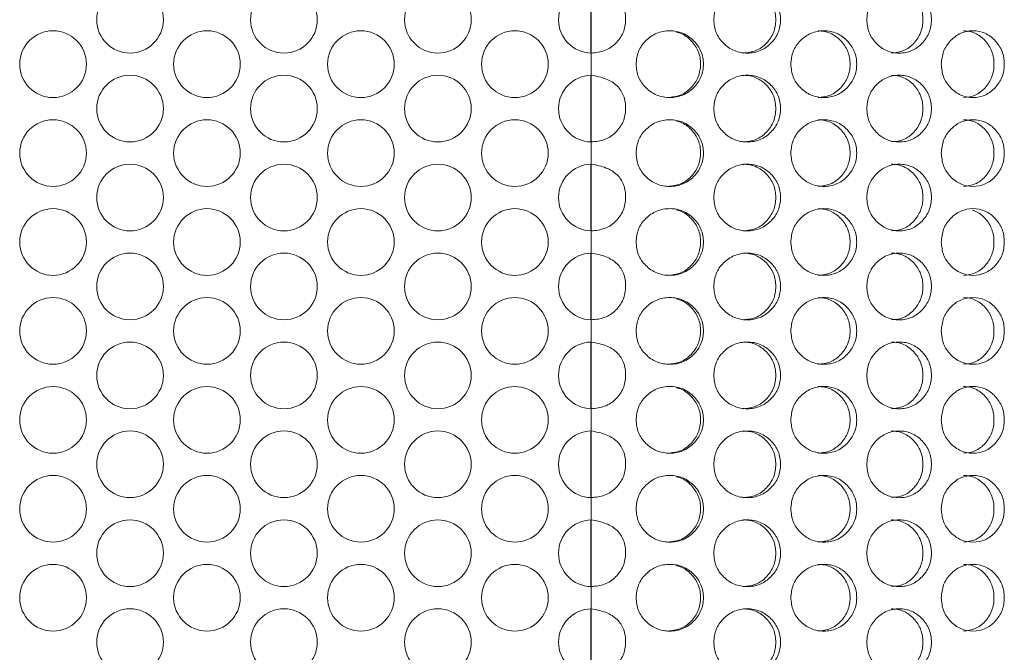
# Model space of a CAD drawing. Units: millimetres. Extents: x 25 to 2075, y 25 to 1460.
# Drawn here: x 702 to 746, y 631 to 659 of the extents above; entities that cross this region are included whole.
import ezdxf

# ---------------------------------------------------------------- set-up
doc = ezdxf.new("R2010")
doc.units = ezdxf.units.MM
doc.header["$LTSCALE"] = 5

msp = doc.modelspace()

# ---------------------------------------------------------------- linework, layer by layer
at = {"color": 8, "linetype": 'Continuous', "lineweight": 25}
for p, q in [((727.275, 657.618), (727.275, 660.618)), ((727.275, 653.618), (727.275, 656.618)), ((727.275, 649.618), (727.275, 652.618)), ((727.275, 645.618), (727.275, 648.618)), ((727.275, 641.618), (727.275, 644.618)), ((727.275, 637.618), (727.275, 640.618)), ((727.275, 633.618), (727.275, 636.618)), ((727.275, 629.618), (727.275, 632.618))]:
    msp.add_line(p, q, dxfattribs=at)
at = {"color": 7, "linetype": 'Continuous', "lineweight": 18}
for p, q in [((727.275, 656.618), (727.275, 657.618)), ((727.275, 652.618), (727.275, 653.618)), ((727.275, 648.618), (727.275, 649.618)), ((727.275, 644.618), (727.275, 645.618)), ((727.275, 640.618), (727.275, 641.618)), ((727.275, 636.618), (727.275, 637.618)), ((727.275, 632.618), (727.275, 633.618))]:
    msp.add_line(p, q, dxfattribs=at)
for centre in [(706.52, 659.118), (713.448, 659.118), (720.376, 659.118), (703.056, 657.118), (709.984, 657.118), (716.912, 657.118), (723.84, 657.118), (706.52, 655.118), (713.448, 655.118), (720.376, 655.118), (703.056, 653.118), (709.984, 653.118), (716.912, 653.118), (723.84, 653.118), (706.52, 651.118), (713.448, 651.118), (720.376, 651.118), (703.056, 649.118), (709.984, 649.118), (716.912, 649.118), (723.84, 649.118), (706.52, 647.118), (713.448, 647.118), (720.376, 647.118), (703.056, 645.118), (709.984, 645.118), (716.912, 645.118), (723.84, 645.118), (706.52, 643.118), (713.448, 643.118), (720.376, 643.118), (703.056, 641.118), (709.984, 641.118), (716.912, 641.118), (723.84, 641.118), (706.52, 639.118), (713.448, 639.118), (720.376, 639.118), (703.056, 637.118), (709.984, 637.118), (716.912, 637.118), (723.84, 637.118), (706.52, 635.118), (713.448, 635.118), (720.376, 635.118), (703.056, 633.118), (709.984, 633.118), (716.912, 633.118), (723.84, 633.118), (706.52, 631.118), (713.448, 631.118), (720.376, 631.118)]:
    msp.add_circle(centre, 1.5, dxfattribs=at)
for centre in [(727.304, 659.118), (727.304, 655.118), (727.304, 651.118), (727.304, 647.118), (727.304, 643.118), (727.304, 639.118), (727.304, 635.118), (727.304, 631.118)]:
    msp.add_arc(centre, 1.5, 91.1083, 268.8917, dxfattribs=at)
for points, knots in [([(727.275, 657.618), (727.481, 657.638), (727.886, 657.676), (728.397, 658.027), (728.69, 658.436), (728.806, 658.818), (728.839, 659.212), (728.784, 659.604), (728.615, 659.941), (728.378, 660.226), (727.925, 660.5), (727.506, 660.576), (727.275, 660.618)], [0, 0, 0, 0, 0.127888, 0.251377, 0.375452, 0.436313, 0.499675, 0.622537, 0.678479, 0.734009, 0.853847, 1, 1, 1, 1]), ([(732.789, 659.118), (732.809, 658.921), (732.849, 658.527), (733.207, 658.034), (733.699, 657.688), (734.295, 657.583), (734.889, 657.687), (735.382, 658.034), (735.724, 658.527), (735.829, 659.118), (735.725, 659.709), (735.382, 660.202), (734.889, 660.548), (734.295, 660.653), (733.699, 660.548), (733.207, 660.202), (732.851, 659.709), (732.81, 659.315), (732.789, 659.118)], [0, 0, 0, 0, 0.061821, 0.123928, 0.186932, 0.249949, 0.313177, 0.375995, 0.438246, 0.499971, 0.561955, 0.623952, 0.687019, 0.749992, 0.813238, 0.876021, 0.938067, 1, 1, 1, 1]), ([(734.119, 657.618), (734.313, 657.638), (734.701, 657.679), (735.181, 658.039), (735.514, 658.528), (735.615, 659.118), (735.514, 659.706), (735.181, 660.2), (734.782, 660.487), (734.411, 660.603), (734.219, 660.613), (734.122, 660.618)], [0, 0, 0, 0, 0.124909, 0.249928, 0.374975, 0.499843, 0.625237, 0.749773, 0.875286, 0.936638, 1, 1, 1, 1]), ([(739.675, 659.118), (739.694, 658.921), (739.733, 658.527), (740.081, 658.034), (740.559, 657.688), (741.136, 657.583), (741.711, 657.687), (742.186, 658.034), (742.516, 658.527), (742.617, 659.118), (742.516, 659.709), (742.186, 660.202), (741.711, 660.548), (741.136, 660.653), (740.559, 660.548), (740.082, 660.202), (739.735, 659.709), (739.695, 659.315), (739.675, 659.118)], [0, 0, 0, 0, 0.061821, 0.123928, 0.186931, 0.249949, 0.313177, 0.375996, 0.438247, 0.499971, 0.561955, 0.623952, 0.68702, 0.749992, 0.813238, 0.876021, 0.938066, 1, 1, 1, 1]), ([(740.789, 657.618), (740.977, 657.638), (741.352, 657.679), (741.815, 658.039), (742.136, 658.528), (742.233, 659.118), (742.136, 659.706), (741.815, 660.2), (741.43, 660.487), (741.072, 660.603), (740.886, 660.613), (740.791, 660.618)], [0, 0, 0, 0, 0.124908, 0.249927, 0.374975, 0.499842, 0.625236, 0.749772, 0.875286, 0.936637, 1, 1, 1, 1]), ([(729.293, 657.118), (729.313, 656.921), (729.353, 656.527), (729.713, 656.034), (730.208, 655.688), (730.809, 655.583), (731.409, 655.687), (731.906, 656.034), (732.252, 656.527), (732.357, 657.118), (732.252, 657.709), (731.905, 658.202), (731.409, 658.548), (730.809, 658.653), (730.209, 658.548), (729.714, 658.202), (729.355, 657.709), (729.314, 657.315), (729.293, 657.118)], [0, 0, 0, 0, 0.061821, 0.123929, 0.186931, 0.249949, 0.313176, 0.375995, 0.438246, 0.49997, 0.561955, 0.623951, 0.68702, 0.749992, 0.813237, 0.876021, 0.938065, 1, 1, 1, 1]), ([(730.72, 655.618), (730.916, 655.638), (731.307, 655.679), (731.792, 656.039), (732.128, 656.529), (732.23, 657.118), (732.129, 657.708), (731.791, 658.196), (731.421, 658.477), (731.176, 658.544), (731.119, 658.559)], [0, 0, 0, 0, 0.136723, 0.273569, 0.410445, 0.547124, 0.68438, 0.820696, 0.958081, 1, 1, 1, 1]), ([(736.256, 657.118), (736.276, 656.921), (736.315, 656.527), (736.669, 656.034), (737.155, 655.688), (737.744, 655.583), (738.33, 655.687), (738.815, 656.034), (739.152, 656.527), (739.255, 657.118), (739.152, 657.709), (738.814, 658.202), (738.33, 658.548), (737.744, 658.653), (737.155, 658.548), (736.67, 658.202), (736.317, 657.709), (736.277, 657.315), (736.256, 657.118)], [0, 0, 0, 0, 0.061821, 0.123928, 0.186931, 0.249949, 0.313177, 0.375995, 0.438246, 0.49997, 0.561954, 0.623952, 0.687019, 0.749991, 0.813237, 0.876021, 0.938065, 1, 1, 1, 1]), ([(737.481, 655.618), (737.673, 655.638), (738.055, 655.679), (738.528, 656.039), (738.856, 656.528), (738.955, 657.118), (738.856, 657.706), (738.528, 658.2), (738.135, 658.487), (737.769, 658.603), (737.58, 658.613), (737.484, 658.618)], [0, 0, 0, 0, 0.124908, 0.249926, 0.374974, 0.499841, 0.625236, 0.749772, 0.875285, 0.936637, 1, 1, 1, 1]), ([(743.028, 657.118), (743.047, 656.921), (743.084, 656.527), (743.425, 656.034), (743.891, 655.688), (744.455, 655.583), (745.015, 655.687), (745.478, 656.034), (745.799, 656.527), (745.897, 657.118), (745.799, 657.709), (745.477, 658.202), (745.015, 658.548), (744.455, 658.653), (743.891, 658.548), (743.425, 658.202), (743.087, 657.709), (743.048, 657.315), (743.028, 657.118)], [0, 0, 0, 0, 0.061821, 0.123929, 0.186931, 0.249949, 0.313176, 0.375996, 0.438246, 0.49997, 0.561955, 0.623952, 0.687019, 0.749991, 0.813237, 0.87602, 0.938065, 1, 1, 1, 1]), ([(744.025, 655.618), (744.208, 655.638), (744.574, 655.679), (745.025, 656.039), (745.336, 656.528), (745.431, 657.118), (745.337, 657.706), (745.024, 658.2), (744.649, 658.487), (744.3, 658.603), (744.119, 658.613), (744.027, 658.618)], [0, 0, 0, 0, 0.124908, 0.249927, 0.374975, 0.499842, 0.625236, 0.749772, 0.875285, 0.936637, 1, 1, 1, 1]), ([(727.275, 653.618), (727.481, 653.638), (727.886, 653.676), (728.397, 654.027), (728.69, 654.436), (728.806, 654.818), (728.839, 655.212), (728.784, 655.604), (728.615, 655.941), (728.378, 656.226), (727.925, 656.5), (727.506, 656.576), (727.275, 656.618)], [0, 0, 0, 0, 0.127887, 0.251376, 0.37545, 0.436315, 0.499676, 0.622537, 0.678479, 0.734009, 0.853848, 1, 1, 1, 1]), ([(732.789, 655.118), (732.809, 654.921), (732.849, 654.527), (733.207, 654.034), (733.699, 653.688), (734.295, 653.583), (734.889, 653.687), (735.382, 654.034), (735.724, 654.527), (735.829, 655.118), (735.725, 655.709), (735.382, 656.202), (734.889, 656.548), (734.295, 656.653), (733.699, 656.548), (733.207, 656.202), (732.851, 655.709), (732.81, 655.315), (732.789, 655.118)], [0, 0, 0, 0, 0.061821, 0.123928, 0.18693, 0.249949, 0.313176, 0.375994, 0.438245, 0.499971, 0.561954, 0.623951, 0.687019, 0.749991, 0.813237, 0.876021, 0.938065, 1, 1, 1, 1]), ([(734.119, 653.618), (734.313, 653.638), (734.701, 653.679), (735.181, 654.039), (735.514, 654.528), (735.615, 655.118), (735.514, 655.706), (735.181, 656.2), (734.782, 656.487), (734.411, 656.603), (734.219, 656.613), (734.122, 656.618)], [0, 0, 0, 0, 0.124909, 0.249928, 0.374975, 0.499845, 0.625236, 0.749772, 0.875287, 0.936638, 1, 1, 1, 1]), ([(739.675, 655.118), (739.694, 654.921), (739.733, 654.527), (740.081, 654.034), (740.559, 653.688), (741.136, 653.583), (741.711, 653.687), (742.186, 654.034), (742.516, 654.527), (742.617, 655.118), (742.516, 655.709), (742.186, 656.202), (741.711, 656.548), (741.136, 656.653), (740.559, 656.548), (740.082, 656.202), (739.735, 655.709), (739.695, 655.315), (739.675, 655.118)], [0, 0, 0, 0, 0.061821, 0.123928, 0.18693, 0.249948, 0.313176, 0.375994, 0.438245, 0.499971, 0.561954, 0.62395, 0.687019, 0.749991, 0.813237, 0.876021, 0.938065, 1, 1, 1, 1]), ([(740.789, 653.618), (740.977, 653.638), (741.352, 653.679), (741.815, 654.039), (742.136, 654.528), (742.233, 655.118), (742.136, 655.706), (741.815, 656.2), (741.43, 656.487), (741.072, 656.603), (740.886, 656.613), (740.791, 656.618)], [0, 0, 0, 0, 0.124907, 0.249926, 0.374974, 0.499844, 0.625236, 0.749772, 0.875287, 0.936637, 1, 1, 1, 1]), ([(729.293, 653.118), (729.313, 652.921), (729.353, 652.527), (729.713, 652.034), (730.208, 651.688), (730.809, 651.583), (731.409, 651.687), (731.906, 652.034), (732.252, 652.527), (732.357, 653.118), (732.252, 653.709), (731.905, 654.202), (731.409, 654.548), (730.809, 654.653), (730.209, 654.548), (729.714, 654.202), (729.355, 653.709), (729.314, 653.315), (729.293, 653.118)], [0, 0, 0, 0, 0.061822, 0.123929, 0.186932, 0.24995, 0.313177, 0.375996, 0.438246, 0.499971, 0.561956, 0.623951, 0.68702, 0.749993, 0.813238, 0.876022, 0.938067, 1, 1, 1, 1]), ([(730.72, 651.618), (730.916, 651.638), (731.307, 651.679), (731.792, 652.039), (732.128, 652.529), (732.23, 653.118), (732.129, 653.708), (731.791, 654.196), (731.421, 654.477), (731.176, 654.544), (731.119, 654.559)], [0, 0, 0, 0, 0.136724, 0.27357, 0.410443, 0.547125, 0.684381, 0.820695, 0.958082, 1, 1, 1, 1]), ([(736.256, 653.118), (736.276, 652.921), (736.315, 652.527), (736.669, 652.034), (737.155, 651.688), (737.744, 651.583), (738.33, 651.687), (738.815, 652.034), (739.152, 652.527), (739.255, 653.118), (739.152, 653.709), (738.814, 654.202), (738.33, 654.548), (737.744, 654.653), (737.155, 654.548), (736.67, 654.202), (736.317, 653.709), (736.277, 653.315), (736.256, 653.118)], [0, 0, 0, 0, 0.061822, 0.123929, 0.186932, 0.249949, 0.313177, 0.375996, 0.438245, 0.499971, 0.561956, 0.623952, 0.68702, 0.749992, 0.813238, 0.876022, 0.938066, 1, 1, 1, 1]), ([(737.481, 651.618), (737.673, 651.638), (738.055, 651.679), (738.528, 652.039), (738.856, 652.528), (738.955, 653.118), (738.856, 653.706), (738.528, 654.2), (738.135, 654.487), (737.769, 654.603), (737.58, 654.613), (737.484, 654.618)], [0, 0, 0, 0, 0.124909, 0.249927, 0.374972, 0.499843, 0.625237, 0.749771, 0.875286, 0.936637, 1, 1, 1, 1]), ([(743.028, 653.118), (743.047, 652.921), (743.084, 652.527), (743.425, 652.034), (743.891, 651.688), (744.455, 651.583), (745.015, 651.687), (745.478, 652.034), (745.799, 652.527), (745.897, 653.118), (745.799, 653.709), (745.477, 654.202), (745.015, 654.548), (744.455, 654.653), (743.891, 654.548), (743.425, 654.202), (743.087, 653.709), (743.048, 653.315), (743.028, 653.118)], [0, 0, 0, 0, 0.061822, 0.123929, 0.186932, 0.24995, 0.313177, 0.375996, 0.438245, 0.499971, 0.561956, 0.623951, 0.68702, 0.749992, 0.813238, 0.876022, 0.938066, 1, 1, 1, 1]), ([(744.025, 651.618), (744.208, 651.638), (744.574, 651.679), (745.025, 652.039), (745.336, 652.528), (745.431, 653.118), (745.337, 653.706), (745.024, 654.2), (744.649, 654.487), (744.3, 654.603), (744.119, 654.613), (744.027, 654.618)], [0, 0, 0, 0, 0.124908, 0.249928, 0.374973, 0.499843, 0.625238, 0.749771, 0.875285, 0.936637, 1, 1, 1, 1]), ([(727.275, 649.618), (727.481, 649.638), (727.886, 649.676), (728.397, 650.027), (728.69, 650.436), (728.806, 650.818), (728.839, 651.212), (728.784, 651.604), (728.615, 651.941), (728.378, 652.226), (727.925, 652.5), (727.506, 652.576), (727.275, 652.618)], [0, 0, 0, 0, 0.127888, 0.251377, 0.375451, 0.436313, 0.499678, 0.622539, 0.678478, 0.734011, 0.853848, 1, 1, 1, 1]), ([(732.789, 651.118), (732.809, 650.921), (732.849, 650.527), (733.207, 650.034), (733.699, 649.688), (734.295, 649.583), (734.889, 649.687), (735.382, 650.034), (735.724, 650.527), (735.829, 651.118), (735.725, 651.709), (735.382, 652.202), (734.889, 652.548), (734.295, 652.653), (733.699, 652.548), (733.207, 652.202), (732.851, 651.709), (732.81, 651.315), (732.789, 651.118)], [0, 0, 0, 0, 0.061821, 0.123928, 0.186931, 0.249949, 0.313177, 0.375995, 0.438246, 0.49997, 0.561955, 0.623952, 0.687019, 0.749992, 0.813238, 0.876021, 0.938065, 1, 1, 1, 1]), ([(734.119, 649.618), (734.313, 649.638), (734.701, 649.679), (735.181, 650.039), (735.514, 650.528), (735.615, 651.118), (735.514, 651.706), (735.181, 652.2), (734.782, 652.487), (734.411, 652.603), (734.219, 652.613), (734.122, 652.618)], [0, 0, 0, 0, 0.124909, 0.249928, 0.374975, 0.499843, 0.625237, 0.749773, 0.875286, 0.936638, 1, 1, 1, 1]), ([(739.675, 651.118), (739.694, 650.921), (739.733, 650.527), (740.081, 650.034), (740.559, 649.688), (741.136, 649.583), (741.711, 649.687), (742.186, 650.034), (742.516, 650.527), (742.617, 651.118), (742.516, 651.709), (742.186, 652.202), (741.711, 652.548), (741.136, 652.653), (740.559, 652.548), (740.082, 652.202), (739.735, 651.709), (739.695, 651.315), (739.675, 651.118)], [0, 0, 0, 0, 0.061821, 0.123928, 0.186931, 0.249949, 0.313177, 0.375996, 0.438246, 0.499971, 0.561955, 0.623952, 0.68702, 0.749992, 0.813238, 0.87602, 0.938065, 1, 1, 1, 1]), ([(740.789, 649.618), (740.977, 649.638), (741.352, 649.679), (741.815, 650.039), (742.136, 650.528), (742.233, 651.118), (742.136, 651.706), (741.815, 652.2), (741.43, 652.487), (741.072, 652.603), (740.886, 652.613), (740.791, 652.618)], [0, 0, 0, 0, 0.124908, 0.249927, 0.374975, 0.499842, 0.625236, 0.749772, 0.875286, 0.936637, 1, 1, 1, 1]), ([(729.293, 649.118), (729.313, 648.921), (729.353, 648.527), (729.713, 648.034), (730.208, 647.688), (730.809, 647.583), (731.409, 647.687), (731.906, 648.034), (732.252, 648.527), (732.357, 649.118), (732.252, 649.709), (731.905, 650.202), (731.409, 650.548), (730.809, 650.653), (730.209, 650.548), (729.714, 650.202), (729.355, 649.709), (729.314, 649.315), (729.293, 649.118)], [0, 0, 0, 0, 0.061821, 0.123929, 0.186931, 0.249949, 0.313176, 0.375995, 0.438246, 0.49997, 0.561954, 0.623951, 0.687019, 0.749991, 0.813236, 0.876021, 0.938065, 1, 1, 1, 1]), ([(730.72, 647.618), (730.916, 647.638), (731.307, 647.679), (731.792, 648.039), (732.128, 648.529), (732.23, 649.118), (732.129, 649.708), (731.791, 650.196), (731.421, 650.477), (731.176, 650.544), (731.119, 650.559)], [0, 0, 0, 0, 0.136723, 0.273569, 0.410445, 0.547124, 0.68438, 0.820696, 0.958081, 1, 1, 1, 1]), ([(736.256, 649.118), (736.276, 648.921), (736.315, 648.527), (736.669, 648.034), (737.155, 647.688), (737.744, 647.583), (738.33, 647.687), (738.815, 648.034), (739.152, 648.527), (739.255, 649.118), (739.152, 649.709), (738.814, 650.202), (738.33, 650.548), (737.744, 650.653), (737.155, 650.548), (736.67, 650.202), (736.317, 649.709), (736.277, 649.315), (736.256, 649.118)], [0, 0, 0, 0, 0.061821, 0.123928, 0.186931, 0.249948, 0.313176, 0.375995, 0.438246, 0.49997, 0.561954, 0.623951, 0.687019, 0.749991, 0.813237, 0.876021, 0.938065, 1, 1, 1, 1]), ([(737.481, 647.618), (737.673, 647.638), (738.055, 647.679), (738.528, 648.039), (738.856, 648.528), (738.955, 649.118), (738.856, 649.706), (738.528, 650.2), (738.135, 650.487), (737.769, 650.603), (737.58, 650.613), (737.484, 650.618)], [0, 0, 0, 0, 0.124908, 0.249926, 0.374974, 0.499841, 0.625236, 0.749772, 0.875285, 0.936637, 1, 1, 1, 1]), ([(743.028, 649.118), (743.047, 648.921), (743.084, 648.527), (743.425, 648.034), (743.891, 647.688), (744.455, 647.583), (745.015, 647.687), (745.478, 648.034), (745.799, 648.527), (745.897, 649.118), (745.799, 649.709), (745.477, 650.202), (745.015, 650.548), (744.455, 650.653), (743.891, 650.548), (743.425, 650.202), (743.087, 649.709), (743.048, 649.315), (743.028, 649.118)], [0, 0, 0, 0, 0.061821, 0.123929, 0.186931, 0.249949, 0.313176, 0.375995, 0.438246, 0.49997, 0.561955, 0.623951, 0.687019, 0.749991, 0.813237, 0.87602, 0.938065, 1, 1, 1, 1]), ([(744.025, 647.618), (744.208, 647.638), (744.574, 647.679), (745.025, 648.039), (745.336, 648.529), (745.431, 649.118), (745.337, 649.708), (745.023, 650.195), (744.69, 650.472), (744.471, 650.536), (744.429, 650.549)], [0, 0, 0, 0, 0.137873, 0.27587, 0.413897, 0.551725, 0.690136, 0.827598, 0.966139, 1, 1, 1, 1]), ([(727.275, 645.618), (727.481, 645.638), (727.886, 645.676), (728.397, 646.027), (728.69, 646.436), (728.806, 646.818), (728.839, 647.212), (728.784, 647.604), (728.615, 647.941), (728.378, 648.226), (727.925, 648.5), (727.506, 648.576), (727.275, 648.618)], [0, 0, 0, 0, 0.127887, 0.251378, 0.37545, 0.436314, 0.499676, 0.622537, 0.678479, 0.734009, 0.853848, 1, 1, 1, 1]), ([(732.789, 647.118), (732.809, 646.921), (732.849, 646.527), (733.207, 646.034), (733.699, 645.688), (734.295, 645.583), (734.889, 645.687), (735.382, 646.034), (735.724, 646.527), (735.829, 647.118), (735.725, 647.709), (735.382, 648.202), (734.889, 648.548), (734.295, 648.653), (733.699, 648.548), (733.207, 648.202), (732.851, 647.709), (732.81, 647.315), (732.789, 647.118)], [0, 0, 0, 0, 0.061821, 0.123928, 0.186931, 0.249949, 0.313177, 0.375995, 0.438245, 0.49997, 0.561953, 0.62395, 0.687018, 0.749991, 0.813237, 0.876021, 0.938065, 1, 1, 1, 1]), ([(734.119, 645.618), (734.313, 645.638), (734.701, 645.679), (735.181, 646.039), (735.514, 646.528), (735.615, 647.118), (735.514, 647.706), (735.181, 648.2), (734.782, 648.487), (734.411, 648.603), (734.219, 648.613), (734.122, 648.618)], [0, 0, 0, 0, 0.124909, 0.249929, 0.374973, 0.499844, 0.625235, 0.749772, 0.875287, 0.936638, 1, 1, 1, 1]), ([(739.675, 647.118), (739.694, 646.921), (739.733, 646.527), (740.081, 646.034), (740.559, 645.688), (741.136, 645.583), (741.711, 645.687), (742.186, 646.034), (742.516, 646.527), (742.617, 647.118), (742.516, 647.709), (742.186, 648.202), (741.711, 648.548), (741.136, 648.653), (740.559, 648.548), (740.082, 648.202), (739.735, 647.709), (739.695, 647.315), (739.675, 647.118)], [0, 0, 0, 0, 0.061821, 0.123928, 0.186931, 0.249948, 0.313177, 0.375995, 0.438245, 0.49997, 0.561953, 0.62395, 0.687019, 0.749991, 0.813237, 0.87602, 0.938065, 1, 1, 1, 1]), ([(740.789, 645.618), (740.977, 645.638), (741.352, 645.679), (741.815, 646.039), (742.136, 646.528), (742.233, 647.118), (742.136, 647.706), (741.815, 648.2), (741.43, 648.487), (741.072, 648.603), (740.886, 648.613), (740.791, 648.618)], [0, 0, 0, 0, 0.124908, 0.249927, 0.374973, 0.499843, 0.625235, 0.749771, 0.875286, 0.936637, 1, 1, 1, 1]), ([(729.293, 645.118), (729.313, 644.921), (729.353, 644.527), (729.713, 644.034), (730.208, 643.688), (730.809, 643.583), (731.409, 643.687), (731.906, 644.034), (732.252, 644.527), (732.357, 645.118), (732.252, 645.709), (731.905, 646.202), (731.409, 646.548), (730.809, 646.653), (730.209, 646.548), (729.714, 646.202), (729.355, 645.709), (729.314, 645.315), (729.293, 645.118)], [0, 0, 0, 0, 0.061821, 0.123929, 0.186932, 0.24995, 0.313177, 0.375996, 0.438247, 0.499971, 0.561956, 0.623951, 0.68702, 0.749992, 0.813238, 0.876022, 0.938067, 1, 1, 1, 1]), ([(730.72, 643.618), (730.916, 643.638), (731.307, 643.679), (731.792, 644.039), (732.128, 644.529), (732.23, 645.118), (732.129, 645.708), (731.791, 646.196), (731.421, 646.477), (731.176, 646.544), (731.119, 646.559)], [0, 0, 0, 0, 0.136724, 0.27357, 0.410446, 0.547125, 0.684381, 0.820695, 0.958082, 1, 1, 1, 1]), ([(736.256, 645.118), (736.276, 644.921), (736.315, 644.527), (736.669, 644.034), (737.155, 643.688), (737.744, 643.583), (738.33, 643.687), (738.815, 644.034), (739.152, 644.527), (739.255, 645.118), (739.152, 645.709), (738.814, 646.202), (738.33, 646.548), (737.744, 646.653), (737.155, 646.548), (736.67, 646.202), (736.317, 645.709), (736.277, 645.315), (736.256, 645.118)], [0, 0, 0, 0, 0.061821, 0.123929, 0.186932, 0.249949, 0.313177, 0.375996, 0.438247, 0.499971, 0.561955, 0.623951, 0.68702, 0.749992, 0.813238, 0.876022, 0.938066, 1, 1, 1, 1]), ([(737.481, 643.618), (737.673, 643.638), (738.055, 643.679), (738.528, 644.039), (738.856, 644.528), (738.955, 645.118), (738.856, 645.706), (738.528, 646.2), (738.135, 646.487), (737.769, 646.603), (737.58, 646.613), (737.484, 646.618)], [0, 0, 0, 0, 0.124909, 0.249927, 0.374975, 0.499842, 0.625237, 0.749771, 0.875286, 0.936637, 1, 1, 1, 1]), ([(743.028, 645.118), (743.047, 644.921), (743.084, 644.527), (743.425, 644.034), (743.891, 643.688), (744.455, 643.583), (745.015, 643.687), (745.478, 644.034), (745.799, 644.527), (745.897, 645.118), (745.799, 645.709), (745.477, 646.202), (745.015, 646.548), (744.455, 646.653), (743.891, 646.548), (743.425, 646.202), (743.087, 645.709), (743.048, 645.315), (743.028, 645.118)], [0, 0, 0, 0, 0.061821, 0.123929, 0.186932, 0.249949, 0.313177, 0.375996, 0.438247, 0.499971, 0.561956, 0.623951, 0.68702, 0.749992, 0.813238, 0.876022, 0.938066, 1, 1, 1, 1]), ([(744.025, 643.618), (744.208, 643.638), (744.574, 643.679), (745.025, 644.039), (745.336, 644.528), (745.431, 645.118), (745.337, 645.706), (745.024, 646.2), (744.649, 646.487), (744.3, 646.603), (744.119, 646.613), (744.027, 646.618)], [0, 0, 0, 0, 0.124908, 0.249928, 0.374976, 0.499843, 0.625237, 0.74977, 0.875285, 0.936637, 1, 1, 1, 1]), ([(727.275, 641.618), (727.481, 641.638), (727.886, 641.676), (728.397, 642.027), (728.69, 642.436), (728.806, 642.818), (728.839, 643.212), (728.784, 643.604), (728.615, 643.941), (728.378, 644.226), (727.925, 644.5), (727.506, 644.576), (727.275, 644.618)], [0, 0, 0, 0, 0.127887, 0.251376, 0.375451, 0.436312, 0.499677, 0.622538, 0.678477, 0.73401, 0.853848, 1, 1, 1, 1]), ([(732.789, 643.118), (732.809, 642.921), (732.849, 642.527), (733.207, 642.034), (733.699, 641.688), (734.295, 641.583), (734.889, 641.687), (735.382, 642.034), (735.724, 642.527), (735.829, 643.118), (735.725, 643.709), (735.382, 644.202), (734.889, 644.548), (734.295, 644.653), (733.699, 644.548), (733.207, 644.202), (732.851, 643.709), (732.81, 643.315), (732.789, 643.118)], [0, 0, 0, 0, 0.061821, 0.123928, 0.186931, 0.249949, 0.313177, 0.375995, 0.438246, 0.49997, 0.561955, 0.623952, 0.687019, 0.749992, 0.813238, 0.876021, 0.938065, 1, 1, 1, 1]), ([(734.119, 641.618), (734.313, 641.638), (734.701, 641.679), (735.181, 642.039), (735.514, 642.528), (735.615, 643.118), (735.514, 643.706), (735.181, 644.2), (734.782, 644.487), (734.411, 644.603), (734.219, 644.613), (734.122, 644.618)], [0, 0, 0, 0, 0.124909, 0.249928, 0.374975, 0.499843, 0.625237, 0.749773, 0.875286, 0.936638, 1, 1, 1, 1]), ([(739.675, 643.118), (739.694, 642.921), (739.733, 642.527), (740.081, 642.034), (740.559, 641.688), (741.136, 641.583), (741.711, 641.687), (742.186, 642.034), (742.516, 642.527), (742.617, 643.118), (742.516, 643.709), (742.186, 644.202), (741.711, 644.548), (741.136, 644.653), (740.559, 644.548), (740.082, 644.202), (739.735, 643.709), (739.695, 643.315), (739.675, 643.118)], [0, 0, 0, 0, 0.061821, 0.123928, 0.186931, 0.249949, 0.313177, 0.375996, 0.438246, 0.499971, 0.561955, 0.623952, 0.68702, 0.749992, 0.813238, 0.87602, 0.938065, 1, 1, 1, 1]), ([(740.789, 641.618), (740.977, 641.638), (741.352, 641.679), (741.815, 642.039), (742.136, 642.528), (742.233, 643.118), (742.136, 643.706), (741.815, 644.2), (741.43, 644.487), (741.072, 644.603), (740.886, 644.613), (740.791, 644.618)], [0, 0, 0, 0, 0.124908, 0.249927, 0.374975, 0.499842, 0.625236, 0.749772, 0.875286, 0.936637, 1, 1, 1, 1]), ([(729.293, 641.118), (729.313, 640.921), (729.353, 640.527), (729.713, 640.034), (730.208, 639.688), (730.809, 639.583), (731.409, 639.687), (731.906, 640.034), (732.252, 640.527), (732.357, 641.118), (732.252, 641.709), (731.905, 642.202), (731.409, 642.548), (730.809, 642.653), (730.209, 642.548), (729.714, 642.202), (729.355, 641.709), (729.314, 641.315), (729.293, 641.118)], [0, 0, 0, 0, 0.061821, 0.123928, 0.18693, 0.249949, 0.313176, 0.375995, 0.438245, 0.499971, 0.561954, 0.623951, 0.687019, 0.749991, 0.813237, 0.876021, 0.938065, 1, 1, 1, 1]), ([(730.72, 639.618), (730.916, 639.638), (731.307, 639.679), (731.792, 640.039), (732.128, 640.529), (732.23, 641.118), (732.129, 641.708), (731.791, 642.196), (731.421, 642.477), (731.176, 642.544), (731.119, 642.559)], [0, 0, 0, 0, 0.136723, 0.273568, 0.410444, 0.547127, 0.684379, 0.820695, 0.958082, 1, 1, 1, 1]), ([(736.256, 641.118), (736.276, 640.921), (736.315, 640.527), (736.669, 640.034), (737.155, 639.688), (737.744, 639.583), (738.33, 639.687), (738.815, 640.034), (739.152, 640.527), (739.255, 641.118), (739.152, 641.709), (738.814, 642.202), (738.33, 642.548), (737.744, 642.653), (737.155, 642.548), (736.67, 642.202), (736.317, 641.709), (736.277, 641.315), (736.256, 641.118)], [0, 0, 0, 0, 0.061821, 0.123928, 0.18693, 0.249948, 0.313176, 0.375994, 0.438245, 0.499971, 0.561954, 0.623951, 0.687019, 0.749991, 0.813237, 0.876021, 0.938065, 1, 1, 1, 1]), ([(737.481, 639.618), (737.673, 639.638), (738.055, 639.679), (738.528, 640.039), (738.856, 640.528), (738.955, 641.118), (738.856, 641.706), (738.528, 642.2), (738.135, 642.487), (737.769, 642.603), (737.58, 642.613), (737.484, 642.618)], [0, 0, 0, 0, 0.124908, 0.249926, 0.374974, 0.499844, 0.625235, 0.749771, 0.875286, 0.936637, 1, 1, 1, 1]), ([(743.028, 641.118), (743.047, 640.921), (743.084, 640.527), (743.425, 640.034), (743.891, 639.688), (744.455, 639.583), (745.015, 639.687), (745.478, 640.034), (745.799, 640.527), (745.897, 641.118), (745.799, 641.709), (745.477, 642.202), (745.015, 642.548), (744.455, 642.653), (743.891, 642.548), (743.425, 642.202), (743.087, 641.709), (743.048, 641.315), (743.028, 641.118)], [0, 0, 0, 0, 0.061821, 0.123929, 0.18693, 0.249948, 0.313176, 0.375995, 0.438245, 0.499971, 0.561954, 0.623951, 0.687019, 0.749991, 0.813237, 0.876021, 0.938065, 1, 1, 1, 1]), ([(744.025, 639.618), (744.208, 639.638), (744.574, 639.679), (745.025, 640.039), (745.336, 640.528), (745.431, 641.118), (745.337, 641.706), (745.024, 642.2), (744.649, 642.487), (744.3, 642.603), (744.119, 642.613), (744.027, 642.618)], [0, 0, 0, 0, 0.124907, 0.249927, 0.374974, 0.499845, 0.625236, 0.749771, 0.875286, 0.936637, 1, 1, 1, 1]), ([(727.275, 637.618), (727.481, 637.638), (727.886, 637.676), (728.397, 638.027), (728.69, 638.436), (728.806, 638.818), (728.839, 639.212), (728.784, 639.604), (728.615, 639.941), (728.378, 640.226), (727.925, 640.5), (727.506, 640.576), (727.275, 640.618)], [0, 0, 0, 0, 0.127887, 0.251377, 0.375451, 0.436314, 0.499676, 0.622537, 0.678479, 0.734009, 0.853848, 1, 1, 1, 1]), ([(732.789, 639.118), (732.809, 638.921), (732.849, 638.527), (733.207, 638.034), (733.699, 637.688), (734.295, 637.583), (734.889, 637.687), (735.382, 638.034), (735.724, 638.527), (735.829, 639.118), (735.725, 639.709), (735.382, 640.202), (734.889, 640.548), (734.295, 640.653), (733.699, 640.548), (733.207, 640.202), (732.851, 639.709), (732.81, 639.315), (732.789, 639.118)], [0, 0, 0, 0, 0.061821, 0.123928, 0.186931, 0.249949, 0.313177, 0.375995, 0.438246, 0.499971, 0.561955, 0.623951, 0.687019, 0.749992, 0.813238, 0.876021, 0.938066, 1, 1, 1, 1]), ([(734.119, 637.618), (734.313, 637.638), (734.701, 637.679), (735.181, 638.039), (735.514, 638.528), (735.615, 639.118), (735.514, 639.706), (735.181, 640.2), (734.782, 640.487), (734.411, 640.603), (734.219, 640.613), (734.122, 640.618)], [0, 0, 0, 0, 0.124909, 0.249928, 0.374975, 0.499844, 0.625238, 0.749772, 0.875286, 0.936638, 1, 1, 1, 1]), ([(739.675, 639.118), (739.694, 638.921), (739.733, 638.527), (740.081, 638.034), (740.559, 637.688), (741.136, 637.583), (741.711, 637.687), (742.186, 638.034), (742.516, 638.527), (742.617, 639.118), (742.516, 639.709), (742.186, 640.202), (741.711, 640.548), (741.136, 640.653), (740.559, 640.548), (740.082, 640.202), (739.735, 639.709), (739.695, 639.315), (739.675, 639.118)], [0, 0, 0, 0, 0.061821, 0.123928, 0.186931, 0.249949, 0.313177, 0.375995, 0.438246, 0.499971, 0.561956, 0.623951, 0.68702, 0.749992, 0.813238, 0.876021, 0.938066, 1, 1, 1, 1]), ([(740.789, 637.618), (740.977, 637.638), (741.352, 637.679), (741.815, 638.039), (742.136, 638.528), (742.233, 639.118), (742.136, 639.706), (741.815, 640.2), (741.43, 640.487), (741.072, 640.603), (740.886, 640.613), (740.791, 640.618)], [0, 0, 0, 0, 0.124908, 0.249927, 0.374975, 0.499843, 0.625238, 0.749771, 0.875286, 0.936637, 1, 1, 1, 1]), ([(729.293, 637.118), (729.313, 636.921), (729.353, 636.527), (729.713, 636.034), (730.208, 635.688), (730.809, 635.583), (731.409, 635.687), (731.906, 636.034), (732.252, 636.527), (732.357, 637.118), (732.252, 637.709), (731.905, 638.202), (731.409, 638.548), (730.809, 638.653), (730.209, 638.548), (729.714, 638.202), (729.355, 637.709), (729.314, 637.315), (729.293, 637.118)], [0, 0, 0, 0, 0.061821, 0.123929, 0.186932, 0.24995, 0.313177, 0.375996, 0.438246, 0.499971, 0.561955, 0.623951, 0.68702, 0.749992, 0.813237, 0.876021, 0.938066, 1, 1, 1, 1]), ([(730.72, 635.618), (730.916, 635.638), (731.307, 635.679), (731.792, 636.039), (732.128, 636.529), (732.23, 637.118), (732.129, 637.708), (731.791, 638.196), (731.421, 638.477), (731.176, 638.544), (731.119, 638.559)], [0, 0, 0, 0, 0.136724, 0.273569, 0.410444, 0.547125, 0.684381, 0.820696, 0.958082, 1, 1, 1, 1]), ([(736.256, 637.118), (736.276, 636.921), (736.315, 636.527), (736.669, 636.034), (737.155, 635.688), (737.744, 635.583), (738.33, 635.687), (738.815, 636.034), (739.152, 636.527), (739.255, 637.118), (739.152, 637.709), (738.814, 638.202), (738.33, 638.548), (737.744, 638.653), (737.155, 638.548), (736.67, 638.202), (736.317, 637.709), (736.277, 637.315), (736.256, 637.118)], [0, 0, 0, 0, 0.061822, 0.123929, 0.186932, 0.249949, 0.313177, 0.375996, 0.438246, 0.499971, 0.561955, 0.623952, 0.68702, 0.749992, 0.813237, 0.876021, 0.938066, 1, 1, 1, 1]), ([(737.481, 635.618), (737.673, 635.638), (738.055, 635.679), (738.528, 636.039), (738.856, 636.528), (738.955, 637.118), (738.856, 637.706), (738.528, 638.2), (738.135, 638.487), (737.769, 638.603), (737.58, 638.613), (737.484, 638.618)], [0, 0, 0, 0, 0.124908, 0.249927, 0.374973, 0.499842, 0.625237, 0.749772, 0.875286, 0.936637, 1, 1, 1, 1]), ([(743.028, 637.118), (743.047, 636.921), (743.084, 636.527), (743.425, 636.034), (743.891, 635.688), (744.455, 635.583), (745.015, 635.687), (745.478, 636.034), (745.799, 636.527), (745.897, 637.118), (745.799, 637.709), (745.477, 638.202), (745.015, 638.548), (744.455, 638.653), (743.891, 638.548), (743.425, 638.202), (743.087, 637.709), (743.048, 637.315), (743.028, 637.118)], [0, 0, 0, 0, 0.061822, 0.123929, 0.186932, 0.249949, 0.313177, 0.375996, 0.438246, 0.499971, 0.561955, 0.623951, 0.687019, 0.749991, 0.813238, 0.876021, 0.938066, 1, 1, 1, 1]), ([(744.025, 635.618), (744.208, 635.638), (744.574, 635.679), (745.025, 636.039), (745.336, 636.528), (745.431, 637.118), (745.337, 637.706), (745.024, 638.2), (744.649, 638.487), (744.3, 638.603), (744.119, 638.613), (744.027, 638.618)], [0, 0, 0, 0, 0.124908, 0.249928, 0.374974, 0.499843, 0.625237, 0.749771, 0.875285, 0.936637, 1, 1, 1, 1]), ([(727.275, 633.618), (727.481, 633.638), (727.886, 633.676), (728.397, 634.027), (728.69, 634.436), (728.806, 634.818), (728.839, 635.212), (728.784, 635.604), (728.615, 635.941), (728.378, 636.226), (727.925, 636.5), (727.506, 636.576), (727.275, 636.618)], [0, 0, 0, 0, 0.127888, 0.251376, 0.375451, 0.436314, 0.499676, 0.622537, 0.678479, 0.734009, 0.853848, 1, 1, 1, 1]), ([(732.789, 635.118), (732.809, 634.921), (732.849, 634.527), (733.207, 634.034), (733.699, 633.688), (734.295, 633.583), (734.889, 633.687), (735.382, 634.034), (735.724, 634.527), (735.829, 635.118), (735.725, 635.709), (735.382, 636.202), (734.889, 636.548), (734.295, 636.653), (733.699, 636.548), (733.207, 636.202), (732.851, 635.709), (732.81, 635.315), (732.789, 635.118)], [0, 0, 0, 0, 0.061821, 0.123928, 0.186931, 0.249949, 0.313176, 0.375995, 0.438246, 0.499971, 0.561955, 0.623951, 0.687019, 0.749992, 0.813238, 0.876021, 0.938066, 1, 1, 1, 1]), ([(734.119, 633.618), (734.313, 633.638), (734.701, 633.679), (735.181, 634.039), (735.514, 634.528), (735.615, 635.118), (735.514, 635.706), (735.181, 636.2), (734.782, 636.487), (734.411, 636.603), (734.219, 636.613), (734.122, 636.618)], [0, 0, 0, 0, 0.124909, 0.249928, 0.374975, 0.499844, 0.625236, 0.749773, 0.875286, 0.936638, 1, 1, 1, 1]), ([(739.675, 635.118), (739.694, 634.921), (739.733, 634.527), (740.081, 634.034), (740.559, 633.688), (741.136, 633.583), (741.711, 633.687), (742.186, 634.034), (742.516, 634.527), (742.617, 635.118), (742.516, 635.709), (742.186, 636.202), (741.711, 636.548), (741.136, 636.653), (740.559, 636.548), (740.082, 636.202), (739.735, 635.709), (739.695, 635.315), (739.675, 635.118)], [0, 0, 0, 0, 0.061821, 0.123928, 0.186931, 0.249949, 0.313177, 0.375995, 0.438246, 0.499971, 0.561955, 0.623951, 0.68702, 0.749992, 0.813237, 0.876021, 0.938066, 1, 1, 1, 1]), ([(740.789, 633.618), (740.977, 633.638), (741.352, 633.679), (741.815, 634.039), (742.136, 634.528), (742.233, 635.118), (742.136, 635.706), (741.815, 636.2), (741.43, 636.487), (741.072, 636.603), (740.886, 636.613), (740.791, 636.618)], [0, 0, 0, 0, 0.124907, 0.249927, 0.374975, 0.499843, 0.625236, 0.749772, 0.875286, 0.936637, 1, 1, 1, 1]), ([(729.293, 633.118), (729.313, 632.921), (729.353, 632.527), (729.713, 632.034), (730.208, 631.688), (730.809, 631.583), (731.409, 631.687), (731.906, 632.034), (732.252, 632.527), (732.357, 633.118), (732.252, 633.709), (731.905, 634.202), (731.409, 634.548), (730.809, 634.653), (730.209, 634.548), (729.714, 634.202), (729.355, 633.709), (729.314, 633.315), (729.293, 633.118)], [0, 0, 0, 0, 0.061821, 0.123929, 0.186932, 0.24995, 0.313177, 0.375996, 0.438246, 0.499971, 0.561955, 0.623951, 0.68702, 0.749992, 0.813237, 0.876021, 0.938066, 1, 1, 1, 1]), ([(730.72, 631.618), (730.916, 631.638), (731.307, 631.679), (731.792, 632.039), (732.128, 632.529), (732.23, 633.118), (732.129, 633.708), (731.791, 634.196), (731.421, 634.477), (731.176, 634.544), (731.119, 634.559)], [0, 0, 0, 0, 0.136723, 0.273569, 0.410444, 0.547124, 0.68438, 0.820696, 0.958082, 1, 1, 1, 1]), ([(736.256, 633.118), (736.276, 632.921), (736.315, 632.527), (736.669, 632.034), (737.155, 631.688), (737.744, 631.583), (738.33, 631.687), (738.815, 632.034), (739.152, 632.527), (739.255, 633.118), (739.152, 633.709), (738.814, 634.202), (738.33, 634.548), (737.744, 634.653), (737.155, 634.548), (736.67, 634.202), (736.317, 633.709), (736.277, 633.315), (736.256, 633.118)], [0, 0, 0, 0, 0.061822, 0.123929, 0.186932, 0.249949, 0.313177, 0.375996, 0.438246, 0.499971, 0.561955, 0.623952, 0.68702, 0.749992, 0.813237, 0.876021, 0.938066, 1, 1, 1, 1]), ([(737.481, 631.618), (737.673, 631.638), (738.055, 631.679), (738.528, 632.039), (738.856, 632.528), (738.955, 633.118), (738.856, 633.706), (738.528, 634.2), (738.135, 634.487), (737.769, 634.603), (737.58, 634.613), (737.484, 634.618)], [0, 0, 0, 0, 0.124908, 0.249926, 0.374973, 0.499842, 0.625236, 0.749771, 0.875285, 0.936637, 1, 1, 1, 1]), ([(743.028, 633.118), (743.047, 632.921), (743.084, 632.527), (743.425, 632.034), (743.891, 631.688), (744.455, 631.583), (745.015, 631.687), (745.478, 632.034), (745.799, 632.527), (745.897, 633.118), (745.799, 633.709), (745.477, 634.202), (745.015, 634.548), (744.455, 634.653), (743.891, 634.548), (743.425, 634.202), (743.087, 633.709), (743.048, 633.315), (743.028, 633.118)], [0, 0, 0, 0, 0.061822, 0.123929, 0.186932, 0.249949, 0.313177, 0.375996, 0.438246, 0.499971, 0.561955, 0.623951, 0.687019, 0.749991, 0.813238, 0.876021, 0.938066, 1, 1, 1, 1]), ([(744.025, 631.618), (744.208, 631.638), (744.574, 631.679), (745.025, 632.039), (745.336, 632.528), (745.431, 633.118), (745.337, 633.706), (745.024, 634.2), (744.649, 634.487), (744.3, 634.603), (744.119, 634.613), (744.027, 634.618)], [0, 0, 0, 0, 0.124908, 0.249928, 0.374974, 0.499842, 0.625237, 0.749771, 0.875285, 0.936637, 1, 1, 1, 1]), ([(727.275, 629.618), (727.481, 629.638), (727.886, 629.676), (728.397, 630.027), (728.69, 630.436), (728.806, 630.818), (728.839, 631.212), (728.784, 631.604), (728.615, 631.941), (728.378, 632.226), (727.925, 632.5), (727.506, 632.576), (727.275, 632.618)], [0, 0, 0, 0, 0.127888, 0.251376, 0.375451, 0.436314, 0.499677, 0.622538, 0.678479, 0.734009, 0.853848, 1, 1, 1, 1]), ([(732.789, 631.118), (732.809, 630.921), (732.849, 630.527), (733.207, 630.034), (733.699, 629.688), (734.295, 629.583), (734.889, 629.687), (735.382, 630.034), (735.724, 630.527), (735.829, 631.118), (735.725, 631.709), (735.382, 632.202), (734.889, 632.548), (734.295, 632.653), (733.699, 632.548), (733.207, 632.202), (732.851, 631.709), (732.81, 631.315), (732.789, 631.118)], [0, 0, 0, 0, 0.061821, 0.123928, 0.186931, 0.249949, 0.313176, 0.375995, 0.438246, 0.499971, 0.561955, 0.623951, 0.687019, 0.749992, 0.813238, 0.876021, 0.938066, 1, 1, 1, 1]), ([(734.119, 629.618), (734.313, 629.638), (734.701, 629.679), (735.181, 630.039), (735.514, 630.528), (735.615, 631.118), (735.514, 631.706), (735.181, 632.2), (734.782, 632.487), (734.411, 632.603), (734.219, 632.613), (734.122, 632.618)], [0, 0, 0, 0, 0.124909, 0.249928, 0.374975, 0.499844, 0.625236, 0.749773, 0.875286, 0.936638, 1, 1, 1, 1]), ([(739.675, 631.118), (739.694, 630.921), (739.733, 630.527), (740.081, 630.034), (740.559, 629.688), (741.136, 629.583), (741.711, 629.687), (742.186, 630.034), (742.516, 630.527), (742.617, 631.118), (742.516, 631.709), (742.186, 632.202), (741.711, 632.548), (741.136, 632.653), (740.559, 632.548), (740.082, 632.202), (739.735, 631.709), (739.695, 631.315), (739.675, 631.118)], [0, 0, 0, 0, 0.061821, 0.123928, 0.186931, 0.249949, 0.313177, 0.375995, 0.438246, 0.499971, 0.561955, 0.623951, 0.68702, 0.749992, 0.813237, 0.876021, 0.938066, 1, 1, 1, 1]), ([(740.789, 629.618), (740.977, 629.638), (741.352, 629.679), (741.815, 630.039), (742.136, 630.528), (742.233, 631.118), (742.136, 631.706), (741.815, 632.2), (741.43, 632.487), (741.072, 632.603), (740.886, 632.613), (740.791, 632.618)], [0, 0, 0, 0, 0.124907, 0.249927, 0.374975, 0.499843, 0.625236, 0.749772, 0.875286, 0.936637, 1, 1, 1, 1])]:
    msp.add_open_spline(points, degree=3, knots=knots, dxfattribs=at)

doc.saveas('drawing.dxf')
